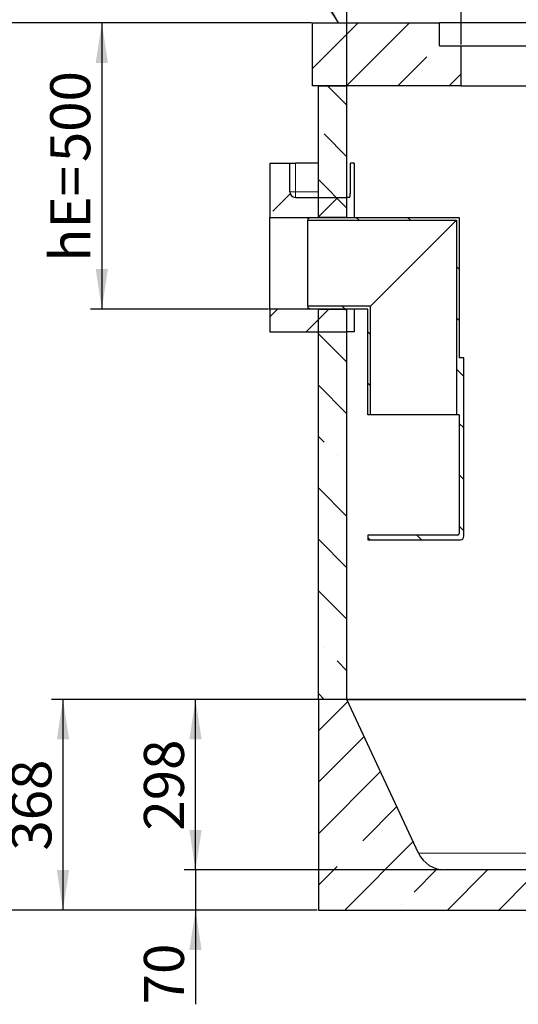
# Model space of a CAD drawing. Units: millimetres. Extents: x 0 to 420, y 0 to 297.
# Drawn here: x 76 to 119, y 168 to 254 of the extents above; entities that cross this region are included whole.
import ezdxf

# ---------------------------------------------------------------- set-up
doc = ezdxf.new("R2010")
doc.units = ezdxf.units.MM
doc.layers.add('TEXT', color=7, linetype='Continuous')
doc.styles.add('SLDTEXTSTYLE0', font='TXT', dxfattribs={"width": 0.605})
doc.dimstyles.new('SLDDIMSTYLE0', dxfattribs={"dimtxt": 3.5, "dimasz": 3.5, "dimexe": 0, "dimexo": 0.0625, "dimgap": 0.875, "dimtad": 1, "dimlfac": 20, "dimrnd": 1e-09, "dimzin": 12, "dimdsep": 46, "dimtxsty": 'SLDTEXTSTYLE0', "dimsah": 1, "dimcen": 0.09, "dimadec": 0, "dimazin": 3, "dimtfac": 1, "dimtdec": 3, "dimtofl": 0, "dimtmove": 0, "dimatfit": 3, "dimfxl": 0, "dimfrac": 2, "dimtolj": 1, "dimtzin": 12, "dimarcsym": 0})
doc.dimstyles.new('SLDDIMSTYLE1', dxfattribs={"dimtxt": 0.18, "dimasz": 3.5, "dimexe": 0, "dimexo": 0.0625, "dimgap": 0, "dimtad": 0, "dimtih": 1, "dimtoh": 1, "dimdec": 0, "dimrnd": 1e-09, "dimzin": 0, "dimdsep": 46, "dimtxsty": 'Standard', "dimsah": 1, "dimcen": 0.09, "dimadec": 0, "dimazin": 0, "dimtfac": 3.5, "dimtdec": 0, "dimtofl": 0, "dimtmove": 0, "dimatfit": 3, "dimfxl": 0, "dimfrac": 2, "dimtolj": 1, "dimtzin": 0, "dimarcsym": 0})
doc.dimstyles.new('SLDDIMSTYLE2', dxfattribs={"dimtxt": 3.5, "dimasz": 3.5, "dimexe": 0, "dimexo": 0.0625, "dimgap": 0.875, "dimtad": 1, "dimlfac": 20, "dimrnd": 1e-09, "dimzin": 12, "dimdsep": 46, "dimtxsty": 'SLDTEXTSTYLE0', "dimsah": 1, "dimcen": 0.09, "dimadec": 0, "dimazin": 3, "dimtfac": 1, "dimtdec": 3, "dimtmove": 0, "dimatfit": 0, "dimfxl": 0, "dimfrac": 2, "dimtolj": 1, "dimtzin": 12, "dimarcsym": 0})

# ---------------------------------------------------------------- blocks, each defined once
blk = doc.blocks.new('_D_6')
at = {"layer": 'TEXT', "color": 7}
for p, q in [((104.143, 247.896), (104.143, 268.338)), ((154.143, 247.896), (154.143, 268.338)), ((104.143, 267.338), (154.143, 267.338))]:
    blk.add_line(p, q, dxfattribs=at)
for points in [[(104.143, 267.338), (107.643, 266.799), (107.643, 267.876)], [(154.143, 267.338), (150.643, 267.876), (150.643, 266.799)]]:
    blk.add_solid(points, dxfattribs=at)
at = {"layer": 'TEXT', "color": 7, "char_height": 3.5, "attachment_point": 1, "style": 'SLDTEXTSTYLE0'}
for s, insert in [('%%c', (121.245, 271.85)), ('1000', (126.348, 271.859))]:
    blk.add_mtext(s, dxfattribs=dict(at, insert=insert))
blk = doc.blocks.new('_D_7')
at = {"layer": 'TEXT', "color": 7}
for p, q in [((114.143, 251.396), (114.143, 258.973)), ((144.143, 251.396), (144.143, 258.973)), ((114.143, 257.973), (144.143, 257.973))]:
    blk.add_line(p, q, dxfattribs=at)
for points in [[(114.143, 257.973), (117.643, 257.435), (117.643, 258.512)], [(144.143, 257.973), (140.643, 258.512), (140.643, 257.435)]]:
    blk.add_solid(points, dxfattribs=at)
at = {"layer": 'TEXT', "color": 7, "char_height": 3.5, "attachment_point": 1, "style": 'SLDTEXTSTYLE0'}
for s, insert in [('%%c', (122.581, 262.485)), ('600', (127.684, 262.495))]:
    blk.add_mtext(s, dxfattribs=dict(at, insert=insert))
blk = doc.blocks.new('_D_8')
at = {"layer": 'TEXT', "color": 7}
for p, q in [((101.043, 253.296), (81.709, 253.296)), ((82.709, 253.296), (82.709, 228.296)), ((97.293, 228.296), (81.709, 228.296))]:
    blk.add_line(p, q, dxfattribs=at)
for points in [[(82.709, 253.296), (82.171, 249.796), (83.248, 249.796)], [(82.709, 228.296), (83.248, 231.796), (82.171, 231.796)]]:
    blk.add_solid(points, dxfattribs=at)
at = {"layer": 'TEXT', "color": 7, "char_height": 3.5, "attachment_point": 1, "rotation": 90, "style": 'SLDTEXTSTYLE0'}
for s, insert in [('500', (78.197, 241.132)), ('hE=', (78.197, 232.44))]:
    blk.add_mtext(s, dxfattribs=dict(at, insert=insert))
blk = doc.blocks.new('_D_11')
at = {"layer": 'TEXT', "color": 7}
for p, q in [((101.043, 253.296), (61.692, 253.296)), ((62.692, 175.796), (62.692, 253.296)), ((101.543, 175.796), (61.692, 175.796))]:
    blk.add_line(p, q, dxfattribs=at)
for points in [[(62.692, 253.296), (62.153, 249.796), (63.23, 249.796)], [(62.692, 175.796), (63.23, 179.296), (62.153, 179.296)]]:
    blk.add_solid(points, dxfattribs=at)
at = {"layer": 'TEXT', "color": 7, "insert": (58.18, 209.199), "char_height": 3.5, "attachment_point": 1, "rotation": 90, "style": 'SLDTEXTSTYLE0'}
blk.add_mtext('1550', dxfattribs=at)
blk = doc.blocks.new('_D_12')
at = {"layer": 'TEXT', "color": 7}
for p, q in [((101.543, 194.196), (78.314, 194.196)), ((79.314, 194.196), (79.314, 175.796)), ((101.543, 175.796), (78.314, 175.796))]:
    blk.add_line(p, q, dxfattribs=at)
for points in [[(79.314, 194.196), (78.776, 190.696), (79.853, 190.696)], [(79.314, 175.796), (79.853, 179.296), (78.776, 179.296)]]:
    blk.add_solid(points, dxfattribs=at)
at = {"layer": 'TEXT', "color": 7, "insert": (74.803, 180.986), "char_height": 3.5, "attachment_point": 1, "rotation": 90, "style": 'SLDTEXTSTYLE0'}
blk.add_mtext('368', dxfattribs=at)
blk = doc.blocks.new('_D_13')
at = {"layer": 'TEXT', "color": 7}
for p, q in [((104.043, 194.196), (89.903, 194.196)), ((90.903, 179.296), (90.903, 194.196)), ((112.618, 179.296), (89.903, 179.296))]:
    blk.add_line(p, q, dxfattribs=at)
for points in [[(90.903, 194.196), (90.365, 190.696), (91.442, 190.696)], [(90.903, 179.296), (91.442, 182.796), (90.365, 182.796)]]:
    blk.add_solid(points, dxfattribs=at)
at = {"layer": 'TEXT', "color": 7, "insert": (86.391, 182.736), "char_height": 3.5, "attachment_point": 1, "rotation": 90, "style": 'SLDTEXTSTYLE0'}
blk.add_mtext('298', dxfattribs=at)
blk = doc.blocks.new('_D_14')
at = {"layer": 'TEXT', "color": 7}
for p, q in [((90.903, 179.296), (90.903, 186.027)), ((112.618, 179.296), (89.903, 179.296)), ((90.903, 179.296), (90.903, 175.796)), ((101.543, 175.796), (89.903, 175.796)), ((90.903, 175.796), (90.903, 167.559))]:
    blk.add_line(p, q, dxfattribs=at)
for points in [[(90.903, 179.296), (91.442, 182.796), (90.365, 182.796)], [(90.903, 175.796), (90.365, 172.296), (91.442, 172.296)]]:
    blk.add_solid(points, dxfattribs=at)
at = {"layer": 'TEXT', "color": 7, "insert": (86.391, 167.559), "char_height": 3.5, "attachment_point": 1, "rotation": 90, "style": 'SLDTEXTSTYLE0'}
blk.add_mtext('70', dxfattribs=at)

msp = doc.modelspace()

# ---------------------------------------------------------------- hatches: boundary and pattern name
at = {"linetype": 'Continuous', "lineweight": 18}
h = msp.add_hatch(dxfattribs=at)
h.set_pattern_fill('ANSI35', angle=3e-322, style=0)
h.paths.add_polyline_path([(101.14338, 253.2963), (101.14338, 247.7963), (114.14338, 247.7963), (114.14338, 251.2963), (112.24338, 251.2963), (112.24338, 253.2963)], flags=0)
h = msp.add_hatch(dxfattribs=at)
h.set_pattern_fill('ANSI35', angle=90, style=0)
h.paths.add_polyline_path([(101.64338, 247.7963), (101.64338, 236.2963), (104.14338, 236.2963), (104.14338, 247.7963)], flags=0)
h = msp.add_hatch(dxfattribs=at)
h.set_pattern_fill('ANSI35', style=0)
edge = h.paths.add_edge_path(flags=0)
edge.add_line((99.14338, 241.0463), (97.39338, 241.0463))
edge.add_line((97.39338, 241.0463), (97.39338, 236.2963))
edge.add_line((97.39338, 236.2963), (104.14338, 236.2963))
edge.add_line((104.14338, 236.2963), (104.14338, 238.0463))
edge.add_line((104.14338, 238.0463), (99.64338, 238.0463))
edge.add_arc((99.64338, 238.5463), 0.5, 180, 270, ccw=False)
edge.add_line((99.14338, 238.5463), (99.14338, 241.0463))
h = msp.add_hatch(dxfattribs=at)
h.set_pattern_fill('ANSI31', angle=90, style=0)
edge = h.paths.add_edge_path(flags=0)
edge.add_line((113.96302, 219.0463), (113.96302, 208.6963))
edge.add_arc((113.81302, 208.6963), 0.15, 270, 360, ccw=False)
edge.add_line((113.81302, 208.5463), (105.96302, 208.5463))
edge.add_line((105.96302, 208.5463), (105.96302, 208.1463))
edge.add_line((105.96302, 208.1463), (114.06302, 208.1463))
edge.add_arc((114.06302, 208.4463), 0.3, 270, 360)
edge.add_line((114.36302, 208.4463), (114.36302, 224.0463))
edge.add_line((114.36302, 224.0463), (113.96302, 224.0463))
edge.add_line((113.96302, 224.0463), (113.96302, 236.2963))
edge.add_line((113.96302, 236.2963), (100.96302, 236.2963))
edge.add_line((100.96302, 236.2963), (100.71302, 236.1963))
edge.add_line((100.71302, 236.1963), (100.71302, 236.0513))
edge.add_line((100.71302, 236.0513), (113.71802, 236.0513))
edge.add_line((113.71802, 236.0513), (113.71802, 219.0463))
edge.add_line((113.71802, 219.0463), (113.96302, 219.0463))
h = msp.add_hatch(dxfattribs=at)
h.set_pattern_fill('ANSI35', style=0)
h.paths.add_polyline_path([(104.14338, 228.2963), (97.39338, 228.2963), (97.39338, 226.2963), (104.14338, 226.2963)], flags=0)
h = msp.add_hatch(dxfattribs=at)
h.set_pattern_fill('ANSI31', angle=90, style=0)
h.paths.add_polyline_path([(106.20802, 228.5413), (100.71302, 228.5413), (100.71302, 228.3963), (100.96302, 228.2963), (105.96302, 228.2963), (105.96302, 219.0463), (106.20802, 219.0463)], flags=0)
h = msp.add_hatch(dxfattribs=at)
h.set_pattern_fill('ANSI35', angle=90, style=0)
h.paths.add_polyline_path([(101.64338, 228.2963), (101.64338, 194.1963), (104.14338, 194.1963), (104.14338, 228.2963)], flags=0)
h = msp.add_hatch(dxfattribs=at)
h.set_pattern_fill('ANSI35', style=0)
edge = h.paths.add_edge_path(flags=0)
edge.add_arc((145.56838, 181.8502), 2.5539, 270, 335, ccw=False)
edge.add_line((145.56838, 179.2963), (112.71838, 179.2963))
edge.add_arc((112.71838, 181.8502), 2.5539, 205, 270, ccw=False)
edge.add_line((110.40375, 180.77088), (104.14338, 194.1963))
edge.add_line((104.14338, 194.1963), (101.64338, 194.1963))
edge.add_line((101.64338, 194.1963), (101.64338, 175.7963))
edge.add_line((101.64338, 175.7963), (156.64338, 175.7963))
edge.add_line((156.64338, 175.7963), (156.64338, 194.1963))
edge.add_line((156.64338, 194.1963), (154.14338, 194.1963))
edge.add_line((154.14338, 194.1963), (147.883, 180.77088))

# ---------------------------------------------------------------- linework, layer by layer
at = {"color": 7, "linetype": 'Continuous', "lineweight": 25}
for p, q in [((101.14338, 247.7963), (101.14338, 253.2963)), ((101.14338, 253.2963), (112.24338, 253.2963)), ((112.24338, 251.2963), (112.24338, 253.2963)), ((146.04338, 253.2963), (112.24338, 253.2963)), ((112.24338, 251.2963), (114.14338, 251.2963)), ((114.14338, 247.7963), (114.14338, 251.2963)), ((114.14338, 251.2963), (144.14338, 251.2963)), ((114.14338, 247.7963), (101.14338, 247.7963)), ((101.64338, 236.2963), (101.64338, 247.7963)), ((101.64338, 247.7963), (104.14338, 247.7963)), ((104.14338, 236.2963), (104.14338, 247.7963)), ((114.14338, 247.7963), (144.14338, 247.7963)), ((97.39338, 241.0463), (99.14338, 241.0463)), ((97.39338, 241.0463), (97.39338, 236.2963)), ((99.14338, 238.5463), (99.14338, 241.0463)), ((99.14338, 241.0463), (99.64338, 241.0463)), ((101.64338, 241.0463), (99.64338, 241.0463)), ((104.44552, 238.5463), (104.44552, 241.0463)), ((104.78565, 241.0463), (104.44552, 241.0463)), ((104.78565, 241.0463), (104.78565, 236.2963)), ((99.64338, 238.0463), (104.14338, 238.0463)), ((104.14338, 236.2963), (104.14338, 238.0463)), ((104.37224, 238.0463), (104.14338, 238.0463)), ((97.39338, 228.2963), (97.39338, 236.2963)), ((97.39338, 236.2963), (104.14338, 236.2963)), ((100.71302, 236.1963), (100.96302, 236.2963)), ((100.71302, 236.1963), (100.71302, 236.0513)), ((100.71302, 236.0513), (113.71802, 236.0513)), ((100.71302, 228.5413), (100.71302, 236.0513)), ((100.96302, 236.2963), (113.96302, 236.2963)), ((104.14338, 236.2963), (101.64338, 236.2963)), ((106.20802, 228.5413), (113.71802, 236.0513)), ((113.71802, 236.0513), (113.71802, 219.0463)), ((113.96302, 236.2963), (113.96302, 224.0463)), ((104.14338, 228.2963), (97.39338, 228.2963)), ((97.39338, 228.2963), (97.39338, 226.2963)), ((100.71302, 228.5413), (100.71302, 228.3963)), ((106.20802, 228.5413), (100.71302, 228.5413)), ((100.96302, 228.2963), (100.71302, 228.3963)), ((105.96302, 228.2963), (100.96302, 228.2963)), ((101.64338, 194.1963), (101.64338, 228.2963)), ((101.64338, 228.2963), (104.14338, 228.2963)), ((104.14338, 226.2963), (104.14338, 228.2963)), ((104.14338, 194.1963), (104.14338, 228.2963)), ((104.78565, 228.2963), (104.78565, 226.2963)), ((105.96302, 219.0463), (105.96302, 228.2963)), ((106.20802, 219.0463), (106.20802, 228.5413)), ((97.39338, 226.2963), (104.14338, 226.2963)), ((104.78565, 226.2963), (104.14338, 226.2963)), ((114.36302, 224.0463), (113.96302, 224.0463)), ((114.36302, 208.4463), (114.36302, 224.0463)), ((106.20802, 219.0463), (105.96302, 219.0463)), ((113.71802, 219.0463), (106.20802, 219.0463)), ((113.96302, 219.0463), (113.71802, 219.0463)), ((113.96302, 219.0463), (113.96302, 208.6963)), ((113.81302, 208.5463), (105.96302, 208.5463)), ((105.96302, 208.5463), (105.96302, 208.1463)), ((105.96302, 208.1463), (114.06302, 208.1463)), ((104.14338, 194.1963), (101.64338, 194.1963)), ((101.64338, 194.1963), (101.64338, 175.7963)), ((154.14338, 194.1963), (104.14338, 194.1963)), ((110.40375, 180.77088), (104.14338, 194.1963)), ((104.14338, 194.1963), (154.14338, 194.1963)), ((145.56838, 179.2963), (112.71838, 179.2963)), ((101.64338, 175.7963), (156.64338, 175.7963))]:
    msp.add_line(p, q, dxfattribs=at)
at = {"color": 8, "linetype": 'Continuous', "lineweight": 18}
for p, q in [((99.64338, 241.0463), (99.64338, 238.5463)), ((99.64338, 238.5463), (99.14338, 238.5463)), ((99.64338, 238.0463), (99.64338, 238.5463)), ((99.64338, 238.5463), (101.64338, 238.5463)), ((110.40375, 180.77088), (147.883, 180.77088))]:
    msp.add_line(p, q, dxfattribs=at)
at = {"color": 7, "linetype": 'Continuous', "lineweight": 25}
for centre, radius, start, end in [((99.64338, 238.5463), 0.5, 180, 270), ((113.81302, 208.6963), 0.15, 270, 0), ((114.06302, 208.4463), 0.3, 270, 0), ((112.71838, 181.8502), 2.5539, 205, 270)]:
    msp.add_arc(centre, radius, start, end, dxfattribs=at)
msp.add_open_spline([(104.37224, 238.0463), (104.38008, 238.05192), (104.39576, 238.06315), (104.41796, 238.15075), (104.43517, 238.27944), (104.44427, 238.4198), (104.44517, 238.51119), (104.44552, 238.5463)], degree=3, knots=[0, 0, 0, 0, 0.21740436, 0.4348279, 0.65156545, 0.86617827, 1, 1, 1, 1], dxfattribs=at)

# ---------------------------------------------------------------- dimensions: what is measured, and where the dimension line sits
at = {"layer": 'TEXT', "color": 7}
for base, p1, p2, picture, middle in [((154.14338, 267.33788), (104.14338, 247.7963), (154.14338, 247.7963), '_D_6', (129.14338, 267.33788)), ((144.14338, 257.97341), (114.14338, 251.2963), (144.14338, 251.2963), '_D_7', (129.14338, 257.97341))]:
    dim = msp.add_linear_dim(base=base, p1=p1, p2=p2, text='%%c<>', dimstyle='SLDDIMSTYLE0', dxfattribs=at)
    dim.commit()
    dim.dimension.update_dxf_attribs({"geometry": picture, "text_midpoint": middle, "dimtype": 160})
for base, p1, p2, dimstyle, picture, middle in [((62.69196, 253.2963), (101.64338, 175.7963), (101.14338, 253.2963), 'SLDDIMSTYLE0', '_D_11', (62.69196, 214.5463)), ((79.31437, 175.7963), (101.64338, 194.1963), (101.64338, 175.7963), 'SLDDIMSTYLE0', '_D_12', (79.31437, 184.9963)), ((90.90324, 194.1963), (112.71838, 179.2963), (104.14338, 194.1963), 'SLDDIMSTYLE0', '_D_13', (90.90324, 186.7463)), ((90.90324, 175.7963), (112.71838, 179.2963), (101.64338, 175.7963), 'SLDDIMSTYLE2', '_D_14', (90.90324, 170.23242))]:
    dim = msp.add_linear_dim(base=base, p1=p1, p2=p2, angle=90, dimstyle=dimstyle, dxfattribs=at)
    dim.commit()
    dim.dimension.update_dxf_attribs({"geometry": picture, "text_midpoint": middle, "dimtype": 160})
dim = msp.add_linear_dim(base=(82.70909, 228.2963), p1=(101.14338, 253.2963), p2=(97.39338, 228.2963), angle=90, text='hE=<>', dimstyle='SLDDIMSTYLE0', dxfattribs=at)
dim.commit()
dim.dimension.update_dxf_attribs({"geometry": '_D_8', "text_midpoint": (82.70909, 240.7963), "dimtype": 160})

# ---------------------------------------------------------------- leaders
at = {"layer": 'TEXT'}
msp.add_leader([(103.4094, 253.2963), (97.30174, 263.49448)], dimstyle='SLDDIMSTYLE1', dxfattribs=at)

doc.saveas('drawing.dxf')
